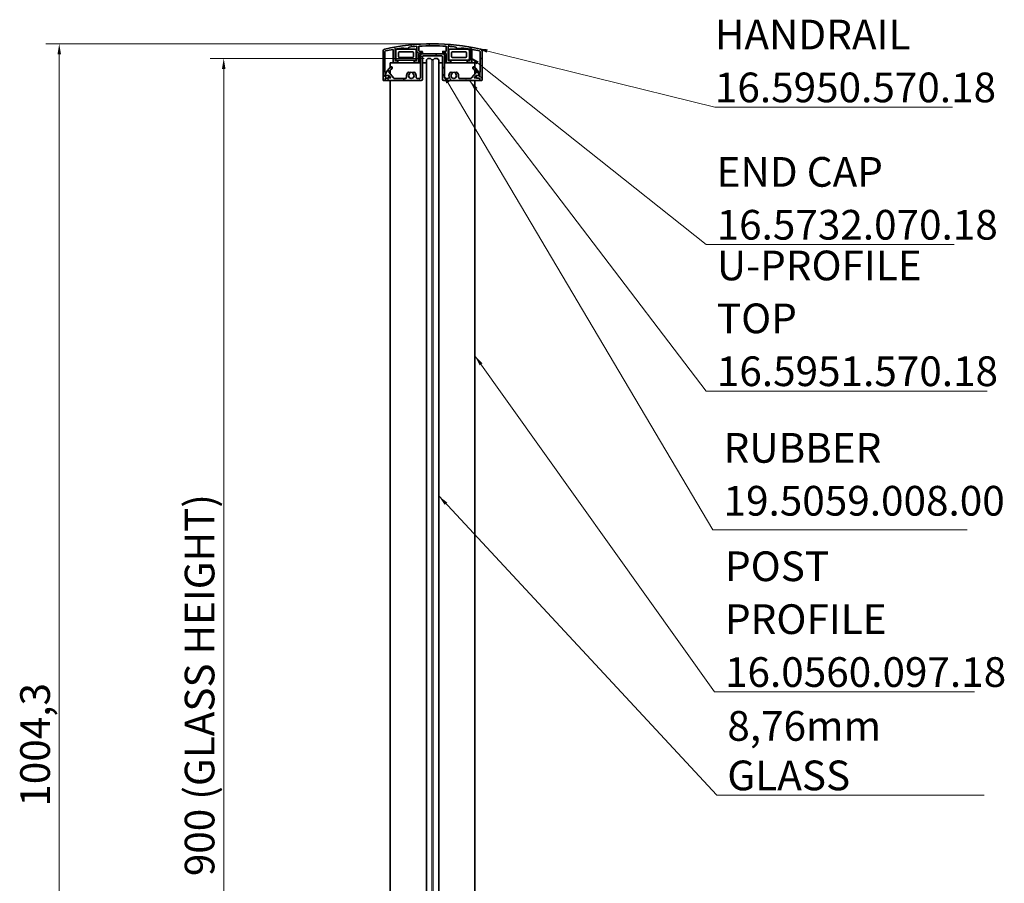
# Model space of a CAD drawing. Units: millimetres. Extents: x 0 to 21121, y -144 to 13512.
# Drawn here: x 180 to 1340, y 1018 to 2036 of the extents above; entities that cross this region are included whole.
import ezdxf

# ---------------------------------------------------------------- set-up
doc = ezdxf.new("R2010")
doc.units = ezdxf.units.MM
for name, color, linetype, lineweight in [('Dimension (ISO)', 7, 'Continuous', 18), ('Hatch (ISO)', 7, 'Continuous', 18), ('Sketch Geometry (ISO)', 7, 'Continuous', 18), ('Symbol (ISO)', 7, 'Continuous', 18), ('Visible (ISO)', 7, 'Continuous', 35)]:
    doc.layers.add(name, color=color, linetype=linetype, lineweight=lineweight)
doc.styles.add('Note Text (DIN)', font='isocpeur.ttf')
doc.dimstyles.new('Default (DIN)', dxfattribs={"dimscale": 5, "dimtxt": 7, "dimasz": 2.5, "dimexe": 3.175, "dimexo": 0.8, "dimgap": 0.8, "dimtad": 1, "dimrnd": 1e-08, "dimtxsty": 'Note Text (DIN)', "dimcen": 0.09, "dimdle": 10, "dimclrd": 256, "dimclre": 256, "dimclrt": 256, "dimadec": 0, "dimazin": 2, "dimtfac": 0.357143, "dimtmove": 0, "dimatfit": 3, "dimfxl": 1, "dimtolj": 1, "dimlwd": -1, "dimlwe": -1, "dimarcsym": 0})
doc.dimstyles.new('Default - Method 2a (DIN)$7', dxfattribs={"dimscale": 5, "dimtxt": 7, "dimasz": 2.5, "dimexe": 3.175, "dimexo": 0.8, "dimgap": 0.8, "dimtad": 1, "dimtih": 1, "dimtoh": 1, "dimrnd": 1e-08, "dimtxsty": 'Note Text (DIN)', "dimcen": 0.09, "dimdle": 10, "dimclrd": 256, "dimclre": 256, "dimclrt": 256, "dimazin": 2, "dimtfac": 0.357143, "dimtmove": 0, "dimatfit": 3, "dimfxl": 1, "dimtolj": 1, "dimlwd": -1, "dimlwe": -1, "dimarcsym": 0})

# ---------------------------------------------------------------- blocks, each defined once
blk = doc.blocks.new('*D5')
at = {"layer": 'Defpoints', "color": 0, "transparency": 16777216}
for p in [(666.7, 2007.2), (226.8, 333.3), (306.8, 333.3)]:
    blk.add_point(p, dxfattribs=at)
at = {"layer": 'Dimension (ISO)', "transparency": 16777216}
for p, q in [((662.7, 2007.2), (210.9, 2007.2)), ((226.8, 1994.7), (226.8, 345.8))]:
    blk.add_line(p, q, dxfattribs=at)
for points in [[(224.7, 1994.7), (228.9, 1994.7), (226.8, 2007.2)], [(224.7, 345.8), (228.9, 345.8), (226.8, 333.3)]]:
    blk.add_solid(points, dxfattribs=at)
at = {"layer": 'Dimension (ISO)', "transparency": 16777216, "insert": (180.8, 1108.1), "char_height": 35, "attachment_point": 1, "rotation": 90, "style": 'Note Text (DIN)'}
blk.add_mtext('\\A1;1004,3', dxfattribs=at)
blk = doc.blocks.new('*D7')
at = {"layer": 'Defpoints', "color": 0, "transparency": 16777216}
for p in [(420.6, 1990), (661, 1990), (661, 490)]:
    blk.add_point(p, dxfattribs=at)
at = {"layer": 'Dimension (ISO)', "transparency": 16777216}
for p, q in [((657, 1990), (404.7, 1990)), ((420.6, 502.5), (420.6, 1977.5)), ((657, 490), (404.7, 490))]:
    blk.add_line(p, q, dxfattribs=at)
for points in [[(418.5, 1977.5), (422.7, 1977.5), (420.6, 1990)], [(418.5, 502.5), (422.7, 502.5), (420.6, 490)]]:
    blk.add_solid(points, dxfattribs=at)
at = {"layer": 'Dimension (ISO)', "transparency": 16777216, "insert": (374.7, 1015.6), "char_height": 35, "attachment_point": 1, "rotation": 90, "style": 'Note Text (DIN)'}
blk.add_mtext('\\A1; \\fISOCPEUR|b0|i0;\\H34.9365;900 (GLASS HEIGHT)\\P', dxfattribs=at)

msp = doc.modelspace()

# ---------------------------------------------------------------- hatches: boundary and pattern name
at = {"layer": 'Hatch (ISO)'}
h = msp.add_hatch(dxfattribs=at)
h.set_pattern_fill('ANSI31', color=256, scale=127, angle=90.00021, style=0)
h.set_pattern_definition([(135.0002, (-181.614, -180.301), (-11.22528, -11.22536), [])])
edge = h.paths.add_edge_path()
edge.add_ellipse((722.5, 1998.5), major_axis=(0.546, 2.44), ratio=1, start_angle=282.605742, end_angle=360)
edge.add_ellipse((666.667, 1748.833), major_axis=(-56.379, 252.106), ratio=1, start_angle=334.788516, end_angle=360)
edge.add_ellipse((610.833, 1998.5), major_axis=(-2.5, 0), ratio=1, start_angle=282.605742, end_angle=360)
edge.add_line((608.333, 1998.5), (608.333, 1964.667))
edge.add_ellipse((609.167, 1964.667), major_axis=(0, -0.833), ratio=1, start_angle=270, end_angle=360)
edge.add_line((609.167, 1963.833), (610, 1963.833))
edge.add_ellipse((610, 1964.667), major_axis=(0.833, 0), ratio=1, start_angle=270, end_angle=360)
edge.add_line((610.833, 1964.667), (610.833, 1966.15))
edge.add_ellipse((611.25, 1966.15), major_axis=(-0.37, 0.191), ratio=1, start_angle=0, end_angle=27.306375, ccw=False)
edge.add_ellipse((611.25, 1966.15), major_axis=(-0.072, 0.41), ratio=1, start_angle=0, end_angle=52.693625, ccw=False)
edge.add_line((611.178, 1966.561), (614.589, 1967.162))
edge.add_ellipse((614.516, 1967.573), major_axis=(0.363, -0.205), ratio=1, start_angle=309.461017, end_angle=360)
edge.add_line((614.879, 1967.368), (615.357, 1968.213))
edge.add_ellipse((614.994, 1968.418), major_axis=(0.317, 0.271), ratio=1, start_angle=290, end_angle=360)
edge.add_line((615.31, 1968.688), (614.527, 1969.604))
edge.add_ellipse((614.211, 1969.333), major_axis=(0, 0.417), ratio=1, start_angle=310.538983, end_angle=360)
edge.add_line((614.211, 1969.75), (612.417, 1969.75))
edge.add_ellipse((612.417, 1969.333), major_axis=(-0.408, 0.083), ratio=1, start_angle=281.536959, end_angle=360)
edge.add_ellipse((611.6, 1969.5), major_axis=(0, -0.417), ratio=1, start_angle=0, end_angle=78.463041, ccw=False)
edge.add_line((611.6, 1969.083), (611.25, 1969.083))
edge.add_ellipse((611.25, 1969.5), major_axis=(-0.417, 0), ratio=1, start_angle=0, end_angle=90, ccw=False)
edge.add_line((610.833, 1969.5), (610.833, 1973.833))
edge.add_ellipse((611, 1974.215), major_axis=(-0.417, 0), ratio=1, start_angle=0, end_angle=66.421822, ccw=False)
edge.add_line((610.583, 1974.215), (610.583, 1998.032))
edge.add_ellipse((611.417, 1998.032), major_axis=(-0.18, 0.814), ratio=1, start_angle=0, end_angle=77.499129, ccw=False)
edge.add_ellipse((666.667, 1748.833), major_axis=(-46.458, 251.834), ratio=1, start_angle=0, end_angle=2.048459, ccw=False)
edge.add_line((620.208, 2000.667), (620.208, 1986.667))
edge.add_ellipse((621.875, 1986.667), major_axis=(0, -1.667), ratio=1, start_angle=270, end_angle=360)
edge.add_line((621.875, 1985), (625.375, 1985))
edge.add_ellipse((625.375, 1985.417), major_axis=(0.417, 0), ratio=1, start_angle=270, end_angle=360)
edge.add_line((625.792, 1985.417), (625.792, 1986.833))
edge.add_ellipse((625.375, 1986.833), major_axis=(0, 0.417), ratio=1, start_angle=270, end_angle=360)
edge.add_line((625.375, 1987.25), (623.292, 1987.25))
edge.add_ellipse((623.292, 1988.083), major_axis=(-0.833, 0), ratio=1, start_angle=0, end_angle=90, ccw=False)
edge.add_line((622.458, 1988.083), (622.458, 2001.072))
edge.add_ellipse((666.667, 1748.833), major_axis=(-34.625, 253.732), ratio=1, start_angle=0, end_angle=2.170163, ccw=False)
edge.add_ellipse((632.875, 2002.583), major_axis=(0, -0.833), ratio=1, start_angle=271.257313, end_angle=360)
edge.add_line((632.875, 2001.75), (637.875, 2001.75))
edge.add_ellipse((637.875, 2002.583), major_axis=(0.833, 0), ratio=1, start_angle=270, end_angle=360)
edge.add_line((638.708, 2002.583), (638.708, 2003.386))
edge.add_ellipse((666.667, 1748.833), major_axis=(-18.375, 255.423), ratio=1, start_angle=0, end_angle=2.153122, ccw=False)
edge.add_line((648.292, 2004.257), (648.292, 1988.083))
edge.add_ellipse((647.458, 1988.083), major_axis=(0, -0.833), ratio=1, start_angle=0, end_angle=90, ccw=False)
edge.add_line((647.458, 1987.25), (645.375, 1987.25))
edge.add_ellipse((645.375, 1986.833), major_axis=(-0.417, 0), ratio=1, start_angle=270, end_angle=360)
edge.add_line((644.958, 1986.833), (644.958, 1985.417))
edge.add_ellipse((645.375, 1985.417), major_axis=(0, -0.417), ratio=1, start_angle=270, end_angle=360)
edge.add_line((645.375, 1985), (648.875, 1985))
edge.add_ellipse((648.875, 1986.667), major_axis=(1.667, 0), ratio=1, start_angle=270, end_angle=360)
edge.add_line((650.542, 1986.667), (650.542, 1995.25))
edge.add_ellipse((651.375, 1995.25), major_axis=(0, 0.833), ratio=1, start_angle=0, end_angle=90, ccw=False)
edge.add_line((651.375, 1996.083), (654.292, 1996.083))
edge.add_ellipse((654.292, 1996.5), major_axis=(0.417, 0), ratio=1, start_angle=270, end_angle=360)
edge.add_line((654.708, 1996.5), (654.708, 1997.917))
edge.add_ellipse((654.292, 1997.917), major_axis=(0, 0.417), ratio=1, start_angle=270, end_angle=360)
edge.add_line((654.292, 1998.333), (651.375, 1998.333))
edge.add_ellipse((651.375, 1999.167), major_axis=(-0.833, 0), ratio=1, start_angle=0, end_angle=90, ccw=False)
edge.add_line((650.542, 1999.167), (650.542, 2004.408))
edge.add_ellipse((666.667, 1748.833), major_axis=(16.125, 255.575), ratio=1, start_angle=0, end_angle=7.220353, ccw=False)
edge.add_line((682.792, 2004.408), (682.792, 1999.167))
edge.add_ellipse((681.958, 1999.167), major_axis=(0, -0.833), ratio=1, start_angle=0, end_angle=90, ccw=False)
edge.add_line((681.958, 1998.333), (679.042, 1998.333))
edge.add_ellipse((679.042, 1997.917), major_axis=(-0.417, 0), ratio=1, start_angle=270, end_angle=360)
edge.add_line((678.625, 1997.917), (678.625, 1996.5))
edge.add_ellipse((679.042, 1996.5), major_axis=(0, -0.417), ratio=1, start_angle=270, end_angle=360)
edge.add_line((679.042, 1996.083), (681.958, 1996.083))
edge.add_ellipse((681.958, 1995.25), major_axis=(0.833, 0), ratio=1, start_angle=0, end_angle=90, ccw=False)
edge.add_line((682.792, 1995.25), (682.792, 1986.667))
edge.add_ellipse((684.458, 1986.667), major_axis=(0, -1.667), ratio=1, start_angle=270, end_angle=360)
edge.add_line((684.458, 1985), (687.958, 1985))
edge.add_ellipse((687.958, 1985.417), major_axis=(0.417, 0), ratio=1, start_angle=270, end_angle=360)
edge.add_line((688.375, 1985.417), (688.375, 1986.833))
edge.add_ellipse((687.958, 1986.833), major_axis=(0, 0.417), ratio=1, start_angle=270, end_angle=360)
edge.add_line((687.958, 1987.25), (685.875, 1987.25))
edge.add_ellipse((685.875, 1988.083), major_axis=(-0.833, 0), ratio=1, start_angle=0, end_angle=90, ccw=False)
edge.add_line((685.042, 1988.083), (685.042, 2004.257))
edge.add_ellipse((666.667, 1748.833), major_axis=(27.958, 254.553), ratio=1, start_angle=0, end_angle=2.153122, ccw=False)
edge.add_line((694.625, 2003.386), (694.625, 2002.583))
edge.add_ellipse((695.458, 2002.583), major_axis=(0, -0.833), ratio=1, start_angle=270, end_angle=360)
edge.add_line((695.458, 2001.75), (700.459, 2001.75))
edge.add_ellipse((700.459, 2002.583), major_axis=(0.833, -0.018), ratio=1, start_angle=271.257313, end_angle=360)
edge.add_ellipse((666.667, 1748.833), major_axis=(44.208, 252.239), ratio=1, start_angle=0, end_angle=2.170163, ccw=False)
edge.add_line((710.875, 2001.072), (710.875, 1988.083))
edge.add_ellipse((710.042, 1988.083), major_axis=(0, -0.833), ratio=1, start_angle=0, end_angle=90, ccw=False)
edge.add_line((710.042, 1987.25), (707.958, 1987.25))
edge.add_ellipse((707.958, 1986.833), major_axis=(-0.417, 0), ratio=1, start_angle=270, end_angle=360)
edge.add_line((707.542, 1986.833), (707.542, 1985.417))
edge.add_ellipse((707.958, 1985.417), major_axis=(0, -0.417), ratio=1, start_angle=270, end_angle=360)
edge.add_line((707.958, 1985), (711.458, 1985))
edge.add_ellipse((711.458, 1986.667), major_axis=(1.667, 0), ratio=1, start_angle=270, end_angle=360)
edge.add_line((713.125, 1986.667), (713.125, 2000.667))
edge.add_ellipse((666.667, 1748.833), major_axis=(55.43, 250.012), ratio=1, start_angle=0, end_angle=2.048459, ccw=False)
edge.add_ellipse((721.917, 1998.032), major_axis=(0.833, 0), ratio=1, start_angle=0, end_angle=77.499129, ccw=False)
edge.add_line((722.75, 1998.032), (722.75, 1974.215))
edge.add_ellipse((722.333, 1974.215), major_axis=(0.167, -0.382), ratio=1, start_angle=0, end_angle=66.421822, ccw=False)
edge.add_line((722.5, 1973.833), (722.5, 1969.5))
edge.add_ellipse((722.083, 1969.5), major_axis=(0, -0.417), ratio=1, start_angle=0, end_angle=90, ccw=False)
edge.add_line((722.083, 1969.083), (721.75, 1969.083))
edge.add_ellipse((721.75, 1969.5), major_axis=(-0.408, -0.083), ratio=1, start_angle=0, end_angle=78.463041, ccw=False)
edge.add_ellipse((720.934, 1969.333), major_axis=(0, 0.417), ratio=1, start_angle=281.536959, end_angle=360)
edge.add_line((720.934, 1969.75), (719.123, 1969.75))
edge.add_ellipse((719.123, 1969.333), major_axis=(-0.317, 0.271), ratio=1, start_angle=310.538983, end_angle=360)
edge.add_line((718.806, 1969.604), (718.023, 1968.688))
edge.add_ellipse((718.34, 1968.418), major_axis=(-0.363, -0.205), ratio=1, start_angle=290, end_angle=360)
edge.add_line((717.977, 1968.213), (718.454, 1967.368))
edge.add_ellipse((718.817, 1967.573), major_axis=(-0.072, -0.41), ratio=1, start_angle=309.461017, end_angle=360)
edge.add_line((718.745, 1967.162), (722.156, 1966.561))
edge.add_ellipse((722.083, 1966.15), major_axis=(0.37, 0.191), ratio=1, start_angle=0, end_angle=52.693625, ccw=False)
edge.add_ellipse((722.083, 1966.15), major_axis=(0.417, 0), ratio=1, start_angle=0, end_angle=27.306375, ccw=False)
edge.add_line((722.5, 1966.15), (722.5, 1964.667))
edge.add_ellipse((723.333, 1964.667), major_axis=(0, -0.833), ratio=1, start_angle=270, end_angle=360)
edge.add_line((723.333, 1963.833), (724.167, 1963.833))
edge.add_ellipse((724.167, 1964.667), major_axis=(0.833, 0), ratio=1, start_angle=270, end_angle=360)
edge.add_line((725, 1964.667), (725, 1998.5))
h = msp.add_hatch(dxfattribs=at)
h.set_pattern_fill('ANSI31', color=256, scale=127, angle=75.000175, style=0)
h.set_pattern_definition([(120.0002, (-181.614, -180.301), (-13.74813, -7.93754), [])])
edge = h.paths.add_edge_path()
edge.add_ellipse((715, 1979.434), major_axis=(-0.833, 0), ratio=1, start_angle=233.721935, end_angle=360)
edge.add_line((714.167, 1979.434), (714.167, 1978.599))
edge.add_ellipse((715, 1978.599), major_axis=(-0.511, -0.658), ratio=1, start_angle=307.808719, end_angle=360)
edge.add_ellipse((703.659, 1963.983), major_axis=(14.317, 10.351), ratio=1, start_angle=0, end_angle=16.324844, ccw=False)
edge.add_ellipse((717.3, 1973.845), major_axis=(0.638, -0.536), ratio=1, start_angle=0, end_angle=75.866437, ccw=False)
edge.add_line((717.939, 1973.31), (712.585, 1966.929))
edge.add_ellipse((711.308, 1968), major_axis=(0, -1.667), ratio=1, start_angle=0, end_angle=50, ccw=False)
edge.add_line((711.308, 1966.333), (698.845, 1966.333))
edge.add_ellipse((698.845, 1968), major_axis=(-1.631, 0.341), ratio=1, start_angle=0, end_angle=101.802892, ccw=False)
edge.add_ellipse((691.667, 1969.5), major_axis=(4.106, 3.905), ratio=1, start_angle=304.637571, end_angle=360)
edge.add_ellipse((694.867, 1972.544), major_axis=(-0.906, -0.861), ratio=1, start_angle=180, end_angle=360)
edge.add_ellipse((691.667, 1969.5), major_axis=(-2.295, 2.182), ratio=1, start_angle=0, end_angle=267.119074, ccw=False)
edge.add_ellipse((688.466, 1972.544), major_axis=(-0.906, 0.861), ratio=1, start_angle=180, end_angle=360)
edge.add_ellipse((691.667, 1969.5), major_axis=(-5.547, -1.159), ratio=1, start_angle=304.637571, end_angle=360)
edge.add_ellipse((684.488, 1968), major_axis=(0, -1.667), ratio=1, start_angle=0, end_angle=101.802892, ccw=False)
edge.add_line((684.488, 1966.333), (681.75, 1966.333))
edge.add_ellipse((681.75, 1967.167), major_axis=(-0.833, 0), ratio=1, start_angle=0, end_angle=90, ccw=False)
edge.add_line((680.917, 1967.167), (680.917, 1993.833))
edge.add_ellipse((679.25, 1993.833), major_axis=(0, 1.667), ratio=1, start_angle=270, end_angle=360)
edge.add_line((679.25, 1995.5), (654.083, 1995.5))
edge.add_ellipse((654.083, 1993.833), major_axis=(-1.667, 0), ratio=1, start_angle=270, end_angle=360)
edge.add_line((652.417, 1993.833), (652.417, 1967.167))
edge.add_ellipse((651.583, 1967.167), major_axis=(0, -0.833), ratio=1, start_angle=0, end_angle=90, ccw=False)
edge.add_line((651.583, 1966.333), (648.845, 1966.333))
edge.add_ellipse((648.845, 1968), major_axis=(-1.631, 0.341), ratio=1, start_angle=0, end_angle=101.802892, ccw=False)
edge.add_ellipse((641.667, 1969.5), major_axis=(4.106, 3.905), ratio=1, start_angle=304.637571, end_angle=360)
edge.add_ellipse((644.867, 1972.544), major_axis=(-0.906, -0.861), ratio=1, start_angle=180, end_angle=360)
edge.add_ellipse((641.667, 1969.5), major_axis=(-2.295, 2.182), ratio=1, start_angle=0, end_angle=267.119074, ccw=False)
edge.add_ellipse((638.466, 1972.544), major_axis=(-0.906, 0.861), ratio=1, start_angle=180, end_angle=360)
edge.add_ellipse((641.667, 1969.5), major_axis=(-5.547, -1.159), ratio=1, start_angle=304.637571, end_angle=360)
edge.add_ellipse((634.488, 1968), major_axis=(0, -1.667), ratio=1, start_angle=0, end_angle=101.802892, ccw=False)
edge.add_line((634.488, 1966.333), (622.025, 1966.333))
edge.add_ellipse((622.025, 1968), major_axis=(-1.277, -1.071), ratio=1, start_angle=0, end_angle=50, ccw=False)
edge.add_line((620.749, 1966.929), (615.394, 1973.31))
edge.add_ellipse((616.033, 1973.845), major_axis=(-0.675, 0.488), ratio=1, start_angle=0, end_angle=75.866437, ccw=False)
edge.add_ellipse((629.674, 1963.983), major_axis=(-10.83, 13.958), ratio=1, start_angle=0, end_angle=16.324844, ccw=False)
edge.add_ellipse((618.333, 1978.599), major_axis=(0.833, 0), ratio=1, start_angle=307.808719, end_angle=360)
edge.add_line((619.167, 1978.599), (619.167, 1979.434))
edge.add_ellipse((618.333, 1979.434), major_axis=(-0.493, 0.672), ratio=1, start_angle=233.721935, end_angle=360)
edge.add_ellipse((629.674, 1963.983), major_axis=(-18.816, 6.778), ratio=1, start_angle=326.088804, end_angle=360)
edge.add_ellipse((611.25, 1970.62), major_axis=(-0.036, -0.415), ratio=1, start_angle=255.189262, end_angle=360)
edge.add_line((611.214, 1970.205), (615.25, 1969.852))
edge.add_line((615.25, 1969.852), (617.5, 1967.17))
edge.add_line((617.5, 1967.17), (612.5, 1966.289))
edge.add_line((612.5, 1966.289), (612.442, 1966.617))
edge.add_line((612.442, 1966.617), (610.88, 1966.342))
edge.add_line((610.88, 1966.342), (610.833, 1966.333))
edge.add_line((610.833, 1966.333), (610.833, 1966.15))
edge.add_line((610.833, 1966.15), (610.833, 1964.667))
edge.add_line((610.833, 1964.667), (610.833, 1963.833))
edge.add_line((610.833, 1963.833), (653.25, 1963.833))
edge.add_ellipse((653.25, 1965.5), major_axis=(1.667, 0), ratio=1, start_angle=270, end_angle=360)
edge.add_line((654.917, 1965.5), (654.917, 1992.167))
edge.add_ellipse((655.75, 1992.167), major_axis=(0, 0.833), ratio=1, start_angle=0, end_angle=90, ccw=False)
edge.add_line((655.75, 1993), (677.583, 1993))
edge.add_ellipse((677.583, 1992.167), major_axis=(0.833, 0), ratio=1, start_angle=0, end_angle=90, ccw=False)
edge.add_line((678.417, 1992.167), (678.417, 1965.5))
edge.add_ellipse((680.083, 1965.5), major_axis=(0, -1.667), ratio=1, start_angle=270, end_angle=360)
edge.add_line((680.083, 1963.833), (722.5, 1963.833))
edge.add_line((722.5, 1963.833), (722.5, 1964.667))
edge.add_line((722.5, 1964.667), (722.5, 1966.15))
edge.add_line((722.5, 1966.15), (722.5, 1966.333))
edge.add_line((722.5, 1966.333), (722.454, 1966.342))
edge.add_line((722.454, 1966.342), (720.891, 1966.617))
edge.add_line((720.891, 1966.617), (720.833, 1966.289))
edge.add_line((720.833, 1966.289), (715.833, 1967.17))
edge.add_line((715.833, 1967.17), (718.083, 1969.852))
edge.add_line((718.083, 1969.852), (722.12, 1970.205))
edge.add_ellipse((722.083, 1970.62), major_axis=(0.392, 0.141), ratio=1, start_angle=255.189262, end_angle=360)
edge.add_ellipse((703.659, 1963.983), major_axis=(11.834, 16.123), ratio=1, start_angle=326.088804, end_angle=360)

# ---------------------------------------------------------------- linework, layer by layer
at = {"layer": 'Sketch Geometry (ISO)'}
for p, q in [((666.033, 1988.333), (666.033, 491.667)), ((667.3, 491.667), (667.3, 1988.333))]:
    msp.add_line(p, q, dxfattribs=at)
at = {"layer": 'Visible (ISO)'}
for p, q in [((608.333, 1964.667), (608.333, 1998.5)), ((610.583, 1998.032), (610.583, 1974.215)), ((620.208, 1986.667), (620.208, 2000.667)), ((622.458, 2001.072), (622.458, 1988.083)), ((623.292, 1999.417), (623.292, 1989.583)), ((645.792, 2001.083), (624.958, 2001.083)), ((626.625, 1992.429), (626.625, 1996.571)), ((627.804, 1997.75), (642.946, 1997.75)), ((637.875, 2001.75), (632.875, 2001.75)), ((638.708, 2003.386), (638.708, 2002.583)), ((644.125, 1996.571), (644.125, 1992.429)), ((647.458, 1999.417), (647.458, 1998.306)), ((648.292, 1997.472), (647.458, 1998.583)), ((647.458, 1998.306), (648.292, 1997.194)), ((647.458, 1998.306), (647.458, 1995.528)), ((648.292, 1996.639), (647.458, 1995.528)), ((647.458, 1995.25), (648.292, 1996.361)), ((648.292, 1988.083), (648.292, 2004.257)), ((650.542, 2004.408), (650.542, 1999.167)), ((651.375, 1998.333), (654.292, 1998.333)), ((654.292, 1996.083), (651.375, 1996.083)), ((654.708, 1997.917), (654.708, 1996.5)), ((678.625, 1996.5), (678.625, 1997.917)), ((679.042, 1998.333), (681.958, 1998.333)), ((681.958, 1996.083), (679.042, 1996.083)), ((682.792, 1999.167), (682.792, 2004.408)), ((685.042, 2004.257), (685.042, 1988.083)), ((685.875, 1998.583), (685.042, 1997.472)), ((685.042, 1997.194), (685.875, 1998.306)), ((685.875, 1995.528), (685.042, 1996.639)), ((685.042, 1996.361), (685.875, 1995.25)), ((685.875, 1998.306), (685.875, 1999.417)), ((685.875, 1995.528), (685.875, 1998.306)), ((708.375, 2001.083), (687.542, 2001.083)), ((689.208, 1992.429), (689.208, 1996.571)), ((690.387, 1997.75), (705.53, 1997.75)), ((694.625, 2002.583), (694.625, 2003.386)), ((700.459, 2001.75), (695.458, 2001.75)), ((706.708, 1996.571), (706.708, 1992.429)), ((710.042, 1989.583), (710.042, 1999.417)), ((710.875, 1988.083), (710.875, 2001.072)), ((713.125, 2000.667), (713.125, 1986.667)), ((722.75, 1974.215), (722.75, 1998.032)), ((725, 1998.5), (725, 1964.667)), ((616.667, 1985), (619.167, 1985)), ((616.667, 1985), (616.667, 1979.175)), ((619.167, 1985), (621.875, 1985)), ((625.375, 1985), (621.875, 1985)), ((623.292, 1987.25), (625.375, 1987.25)), ((624.958, 1987.917), (645.792, 1987.917)), ((625.375, 1985), (645.375, 1985)), ((625.792, 1986.833), (625.792, 1985.417)), ((642.946, 1991.25), (627.804, 1991.25)), ((644.958, 1985.417), (644.958, 1986.833)), ((645.375, 1987.25), (647.458, 1987.25)), ((648.875, 1985), (645.375, 1985)), ((647.458, 1995.528), (647.458, 1993.472)), ((648.292, 1992.639), (647.458, 1993.75)), ((647.458, 1993.472), (648.292, 1992.361)), ((647.458, 1993.472), (647.458, 1990.694)), ((648.292, 1991.806), (647.458, 1990.694)), ((647.458, 1990.417), (648.292, 1991.528)), ((647.458, 1990.694), (647.458, 1989.583)), ((648.875, 1985), (652.417, 1985)), ((650.542, 1995.25), (650.542, 1986.667)), ((652.417, 1967.167), (652.417, 1993.833)), ((654.083, 1995.5), (679.25, 1995.5)), ((654.917, 1992.167), (654.917, 1965.5)), ((654.917, 1985), (659.367, 1985)), ((677.583, 1993), (655.75, 1993)), ((659.367, 1988.333), (661.033, 1990)), ((659.367, 491.667), (659.367, 1988.333)), ((661.033, 1990), (664.367, 1990)), ((664.367, 1990), (666.033, 1988.333)), ((666.033, 1988.333), (667.3, 1988.333)), ((667.3, 1988.333), (668.967, 1990)), ((668.967, 1990), (672.3, 1990)), ((672.3, 1990), (673.967, 1988.333)), ((673.967, 1988.333), (673.967, 491.667)), ((673.967, 1985), (678.417, 1985)), ((678.417, 1965.5), (678.417, 1992.167)), ((680.917, 1993.833), (680.917, 1967.167)), ((680.917, 1985), (684.458, 1985)), ((682.792, 1986.667), (682.792, 1995.25)), ((687.958, 1985), (684.458, 1985)), ((685.875, 1993.75), (685.042, 1992.639)), ((685.042, 1992.361), (685.875, 1993.472)), ((685.875, 1990.694), (685.042, 1991.806)), ((685.042, 1991.528), (685.875, 1990.417)), ((685.875, 1993.472), (685.875, 1995.528)), ((685.875, 1990.694), (685.875, 1993.472)), ((685.875, 1989.583), (685.875, 1990.694)), ((685.875, 1987.25), (687.958, 1987.25)), ((687.542, 1987.917), (708.375, 1987.917)), ((687.958, 1985), (707.958, 1985)), ((688.375, 1986.833), (688.375, 1985.417)), ((705.53, 1991.25), (690.387, 1991.25)), ((707.542, 1985.417), (707.542, 1986.833)), ((707.958, 1987.25), (710.042, 1987.25)), ((711.458, 1985), (707.958, 1985)), ((711.458, 1985), (714.167, 1985)), ((714.167, 1985), (716.667, 1985)), ((716.667, 1979.175), (716.667, 1985)), ((610.833, 1973.833), (610.833, 1969.5)), ((615.394, 1973.31), (620.749, 1966.929)), ((616.667, 1975.937), (616.667, 1971.794)), ((619.167, 1979.434), (619.167, 1978.599)), ((712.585, 1966.929), (717.939, 1973.31)), ((714.167, 1978.599), (714.167, 1979.434)), ((716.667, 1971.794), (716.667, 1975.937)), ((722.5, 1969.5), (722.5, 1973.833)), ((610, 1963.833), (609.167, 1963.833)), ((610, 1963.833), (610.833, 1963.833)), ((610.833, 1966.333), (612.442, 1966.617)), ((610.833, 1963.833), (610.833, 1966.333)), ((610.833, 1966.15), (610.833, 1964.667)), ((653.25, 1963.833), (610.833, 1963.833)), ((614.589, 1967.162), (611.178, 1966.561)), ((615.25, 1969.852), (611.214, 1970.205)), ((611.25, 1969.083), (611.6, 1969.083)), ((612.417, 1969.75), (614.211, 1969.75)), ((612.442, 1966.617), (612.5, 1966.289)), ((612.5, 1966.289), (617.5, 1967.17)), ((614.527, 1969.604), (615.31, 1968.688)), ((615.357, 1968.213), (614.879, 1967.368)), ((617.5, 1967.17), (615.25, 1969.852)), ((616.667, 1968.163), (616.667, 1967.023)), ((616.667, 1963.833), (616.667, 376.667)), ((622.025, 1966.333), (634.488, 1966.333)), ((648.845, 1966.333), (651.583, 1966.333)), ((722.5, 1963.833), (680.083, 1963.833)), ((681.75, 1966.333), (684.488, 1966.333)), ((698.845, 1966.333), (711.308, 1966.333)), ((718.083, 1969.852), (715.833, 1967.17)), ((715.833, 1967.17), (720.833, 1966.289)), ((716.667, 1967.023), (716.667, 1968.163)), ((716.667, 376.667), (716.667, 1963.833)), ((718.454, 1967.368), (717.977, 1968.213)), ((718.023, 1968.688), (718.806, 1969.604)), ((722.12, 1970.205), (718.083, 1969.852)), ((722.156, 1966.561), (718.745, 1967.162)), ((719.123, 1969.75), (720.934, 1969.75)), ((720.833, 1966.289), (720.891, 1966.617)), ((720.891, 1966.617), (722.5, 1966.333)), ((721.75, 1969.083), (722.083, 1969.083)), ((722.5, 1966.333), (722.5, 1963.833)), ((722.5, 1964.667), (722.5, 1966.15)), ((722.5, 1963.833), (723.333, 1963.833)), ((724.167, 1963.833), (723.333, 1963.833))]:
    msp.add_line(p, q, dxfattribs=at)
for centre, radius, start, end in [((610.833, 1998.5), 2.5, 102.605742, 180), ((666.667, 1748.833), 258.333, 77.394258, 102.605742), ((611.417, 1998.032), 0.833, 102.500871, 180), ((666.667, 1748.833), 256.083, 100.452412, 102.500871), ((666.667, 1748.833), 256.083, 97.770757, 99.94092), ((624.958, 1999.417), 1.667, 165, 180), ((624.958, 1999.417), 1.667, 105, 165), ((624.958, 1999.417), 1.667, 90, 105), ((632.875, 2002.583), 0.833, 181.257313, 270), ((637.875, 2002.583), 0.833, 270, 0), ((666.667, 1748.833), 256.083, 94.114737, 96.267858), ((645.792, 1999.417), 1.667, 75, 90), ((645.792, 1999.417), 1.667, 15, 75), ((645.792, 1999.417), 1.667, 0, 15), ((666.667, 1748.833), 256.083, 86.389823, 93.610177), ((651.375, 1999.167), 0.833, 180, 270), ((651.375, 1995.25), 0.833, 90, 180), ((654.292, 1997.917), 0.417, 0, 90), ((654.292, 1996.5), 0.417, 270, 0), ((679.042, 1997.917), 0.417, 90, 180), ((679.042, 1996.5), 0.417, 180, 270), ((681.958, 1999.167), 0.833, 270, 0), ((681.958, 1995.25), 0.833, 0, 90), ((666.667, 1748.833), 256.083, 83.732142, 85.885263), ((687.542, 1999.417), 1.667, 165, 180), ((687.542, 1999.417), 1.667, 105, 165), ((687.542, 1999.417), 1.667, 90, 105), ((695.458, 2002.583), 0.833, 180, 270), ((700.459, 2002.583), 0.833, 270, 358.742687), ((666.667, 1748.833), 256.083, 80.05908, 82.229243), ((708.375, 1999.417), 1.667, 75, 90), ((708.375, 1999.417), 1.667, 15, 75), ((708.375, 1999.417), 1.667, 0, 15), ((666.667, 1748.833), 256.083, 77.499129, 79.547588), ((721.917, 1998.032), 0.833, 0, 77.499129), ((722.5, 1998.5), 2.5, 0, 77.394258), ((621.875, 1986.667), 1.667, 180, 270), ((623.292, 1988.083), 0.833, 180, 270), ((624.958, 1989.583), 1.667, 180, 195), ((624.958, 1989.583), 1.667, 195, 255), ((624.958, 1989.583), 1.667, 255, 270), ((625.375, 1986.833), 0.417, 0, 90), ((625.375, 1985.417), 0.417, 270, 0), ((645.375, 1986.833), 0.417, 90, 180), ((645.375, 1985.417), 0.417, 180, 270), ((645.792, 1989.583), 1.667, 270, 285), ((645.792, 1989.583), 1.667, 285, 345), ((645.792, 1989.583), 1.667, 345, 0), ((647.458, 1988.083), 0.833, 270, 0), ((648.875, 1986.667), 1.667, 270, 0), ((654.083, 1993.833), 1.667, 90, 180), ((655.75, 1992.167), 0.833, 90, 180), ((677.583, 1992.167), 0.833, 0, 90), ((679.25, 1993.833), 1.667, 0, 90), ((684.458, 1986.667), 1.667, 180, 270), ((685.875, 1988.083), 0.833, 180, 270), ((687.542, 1989.583), 1.667, 180, 195), ((687.542, 1989.583), 1.667, 195, 255), ((687.542, 1989.583), 1.667, 255, 270), ((687.958, 1986.833), 0.417, 0, 90), ((687.958, 1985.417), 0.417, 270, 0), ((707.958, 1986.833), 0.417, 90, 180), ((707.958, 1985.417), 0.417, 180, 270), ((708.375, 1989.583), 1.667, 270, 285), ((708.375, 1989.583), 1.667, 285, 345), ((708.375, 1989.583), 1.667, 345, 0), ((710.042, 1988.083), 0.833, 270, 0), ((711.458, 1986.667), 1.667, 270, 0), ((611, 1974.215), 0.417, 180, 246.421822), ((629.674, 1963.983), 20, 126.278065, 160.189262), ((616.033, 1973.845), 0.833, 144.133563, 220), ((629.674, 1963.983), 17.667, 127.808719, 144.133563), ((618.333, 1979.434), 0.833, 0, 126.278065), ((618.333, 1978.599), 0.833, 307.808719, 0), ((641.667, 1969.5), 5.667, 136.440463, 191.802892), ((638.466, 1972.544), 1.25, 316.440463, 136.440463), ((641.667, 1970), 3.75, 56.15425, 123.84575), ((644.867, 1972.544), 1.25, 43.559537, 223.559537), ((641.667, 1969.5), 5.667, 348.197108, 43.559537), ((691.667, 1969.5), 5.667, 136.440463, 191.802892), ((688.466, 1972.544), 1.25, 316.440463, 136.440463), ((691.667, 1970), 3.75, 56.15425, 123.84575), ((694.867, 1972.544), 1.25, 43.559537, 223.559537), ((691.667, 1969.5), 5.667, 348.197108, 43.559537), ((715, 1979.434), 0.833, 53.721935, 180), ((715, 1978.599), 0.833, 180, 232.191281), ((703.659, 1963.983), 17.667, 35.866437, 52.191281), ((703.659, 1963.983), 20, 19.810738, 53.721935), ((717.3, 1973.845), 0.833, 320, 35.866437), ((722.333, 1974.215), 0.417, 293.578178, 0), ((609.167, 1964.667), 0.833, 180, 270), ((610, 1964.667), 0.833, 270, 0), ((611.25, 1970.62), 0.417, 160.189262, 265), ((611.25, 1969.5), 0.417, 180, 270), ((611.25, 1966.15), 0.417, 100, 180), ((611.6, 1969.5), 0.417, 270, 348.463041), ((612.417, 1969.333), 0.417, 90, 168.463041), ((614.211, 1969.333), 0.417, 40.538983, 90), ((614.516, 1967.573), 0.417, 280, 330.538983), ((614.994, 1968.418), 0.417, 330.538983, 40.538983), ((622.025, 1968), 1.667, 220, 270), ((634.488, 1968), 1.667, 270, 11.802892), ((641.667, 1969.5), 3.167, 136.440463, 43.559537), ((648.845, 1968), 1.667, 168.197108, 270), ((651.583, 1967.167), 0.833, 270, 0), ((653.25, 1965.5), 1.667, 270, 0), ((680.083, 1965.5), 1.667, 180, 270), ((681.75, 1967.167), 0.833, 180, 270), ((684.488, 1968), 1.667, 270, 11.802892), ((691.667, 1969.5), 3.167, 136.440463, 43.559537), ((698.845, 1968), 1.667, 168.197108, 270), ((711.308, 1968), 1.667, 270, 320), ((718.34, 1968.418), 0.417, 139.461017, 209.461017), ((718.817, 1967.573), 0.417, 209.461017, 260), ((719.123, 1969.333), 0.417, 90, 139.461017), ((720.934, 1969.333), 0.417, 11.536959, 90), ((721.75, 1969.5), 0.417, 191.536959, 270), ((722.083, 1969.5), 0.417, 270, 0), ((722.083, 1970.62), 0.417, 275, 19.810738), ((722.083, 1966.15), 0.417, 0, 80), ((723.333, 1964.667), 0.833, 180, 270), ((724.167, 1964.667), 0.833, 270, 0)]:
    msp.add_arc(centre, radius, start, end, dxfattribs=at)
for centre, major_axis in [((628.982, 1995.393), (-2.041, 2.041)), ((641.768, 1995.393), (2.041, 2.041)), ((691.565, 1995.393), (-2.041, 2.041)), ((704.351, 1995.393), (2.041, 2.041)), ((628.982, 1993.607), (-2.041, -2.041)), ((641.768, 1993.607), (2.041, -2.041)), ((691.565, 1993.607), (-2.041, -2.041)), ((704.351, 1993.607), (2.041, -2.041))]:
    msp.add_ellipse(centre, major_axis=major_axis, ratio=0.57735027, start_param=5.75958653, end_param=6.80678408, dxfattribs=at)

# ---------------------------------------------------------------- texts
at = {"layer": 'Symbol (ISO)', "char_height": 35, "attachment_point": 7, "line_spacing_factor": 1.068348, "style": 'Note Text (DIN)'}
for s, insert, width in [('{\\fISOCPEUR|b0|i0;HANDRAIL\\P\\fISOCPEUR|b0|i0;16.5950.570.18}', (999.382, 1938.319), 286.7857), ('{\\fISOCPEUR|b0|i0;END CAP\\P\\fISOCPEUR|b0|i0;16.5732.070.18}', (1001.426, 1776.443), 286.7857), ('{\\fISOCPEUR|b0|i0;U-PROFILE TOP\\P\\fISOCPEUR|b0|i0;16.5951.570.18}', (1001.713, 1603.812), 325.32468), ('RUBBER\\P19.5059.008.00', (1009.61, 1440.255), 325.32468), ('{\\fISOCPEUR|b0|i0;POST PROFILE\\P16.0560.097.18}', (1011.291, 1249.302), 300.84414)]:
    msp.add_mtext(s, dxfattribs=dict(at, insert=insert, width=width))
at = {"layer": 'Symbol (ISO)', "insert": (1014.024, 1127.482), "char_height": 35, "width": 309.61039, "attachment_point": 7, "style": 'Note Text (DIN)'}
msp.add_mtext('{\\fISOCPEUR|b0|i0;8,76mm GLASS}', dxfattribs=at)

# ---------------------------------------------------------------- dimensions: what is measured, and where the dimension line sits
at = {"layer": 'Dimension (ISO)'}
dim = msp.add_linear_dim(base=(226.807, 333.333), p1=(666.667, 2007.167), p2=(306.807, 333.333), angle=270, dimstyle='Default (DIN)', override={"dimgap": 0.8, "dimdec": 1, "dimlfac": 0.6, "dimse2": 1, "dimtol": 0, "dimlim": 0, "dimtp": 0, "dimtm": 0, "dimtdec": 2, "dimtofl": 0, "dimatfit": 1}, dxfattribs=at)
dim.commit()
dim.dimension.update_dxf_attribs({"geometry": '*D5', "text_midpoint": (226.807, 1170.25), "dimtype": 160})
dim = msp.add_linear_dim(base=(420.6, 1990), p1=(661.033, 490), p2=(661.033, 1990), angle=90, text=' \\fISOCPEUR|b0|i0;\\H34.9365;900 (GLASS HEIGHT)\\P', dimstyle='Default (DIN)', override={"dimgap": 0.8, "dimdec": 2, "dimlfac": 0.6, "dimtol": 0, "dimlim": 0, "dimtp": 0, "dimtm": 0, "dimtdec": 2, "dimtofl": 0, "dimatfit": 1, "dimtvp": -0.25}, dxfattribs=at)
dim.commit()
dim.dimension.update_dxf_attribs({"geometry": '*D7', "text_midpoint": (420.6, 1239.167), "dimtype": 160})

# ---------------------------------------------------------------- leaders
at = {"layer": 'Symbol (ISO)', "annotation_type": 0, "has_hookline": 1, "hookline_direction": 0}
for points, text_width in [([(719.043, 2001.801), (999.382, 1932.485)], 280), ([(710.042, 1992.452), (988.926, 1770.609), (1001.426, 1770.609)], 280), ([(678.417, 1972.267), (997.11, 1434.421), (1009.61, 1434.421)], 287), ([(710.36, 1963.833), (989.213, 1597.979), (1001.713, 1597.979)], 318.5), ([(716.667, 1639.645), (998.791, 1243.469), (1011.291, 1243.469)], 294), ([(673.967, 1474.386), (1001.524, 1121.649), (1014.024, 1121.649)], 302.75)]:
    msp.add_leader(points, dimstyle='Default - Method 2a (DIN)$7', override={"dimgap": 0, "dimtad": 1}, dxfattribs=dict(at, text_width=text_width))

doc.saveas('drawing.dxf')
